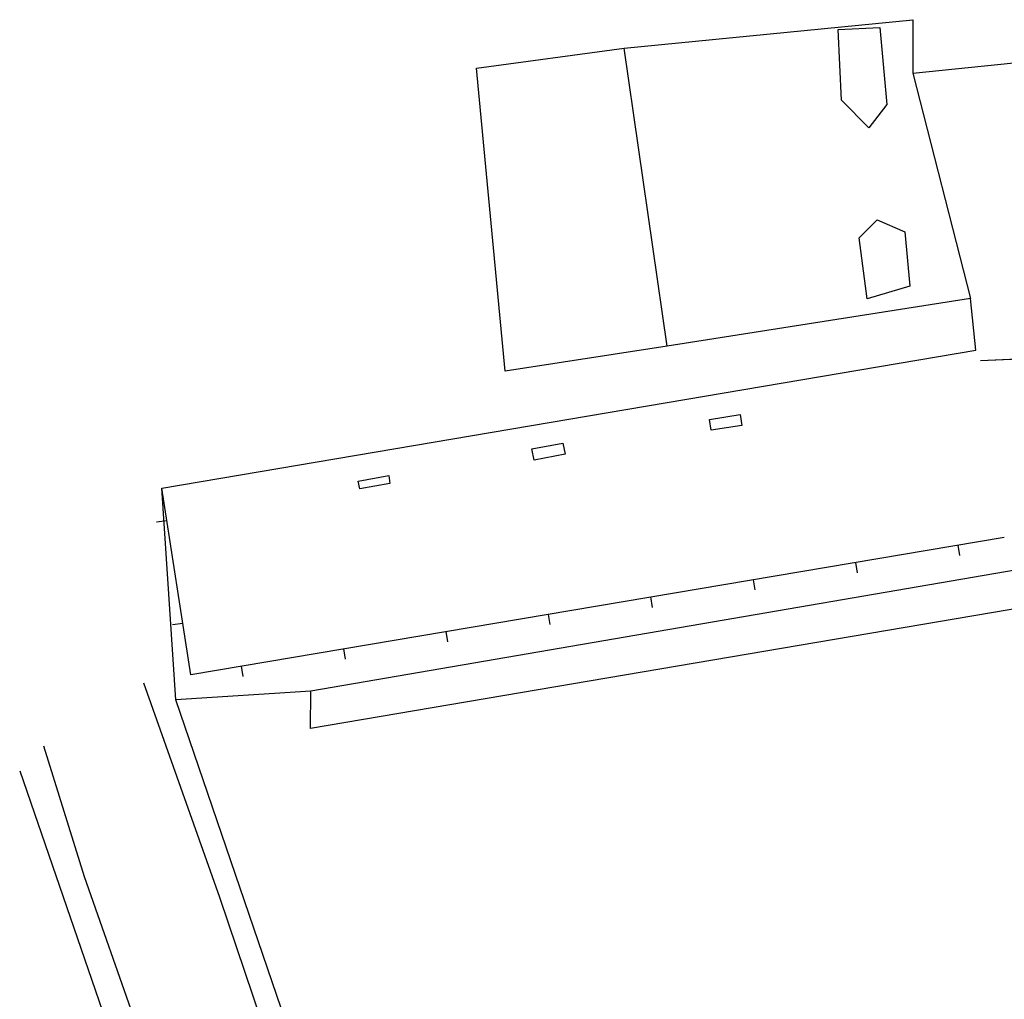
# Model space of a CAD drawing. Units: feet. Extents: x 546848 to 547528, y 4796596 to 4797622.
# Drawn here: x 546885 to 546933, y 4796722 to 4796770 of the extents above; entities that cross this region are included whole.
import ezdxf

# ---------------------------------------------------------------- set-up
doc = ezdxf.new("R2010")
doc.units = ezdxf.units.FT
doc.header["$MEASUREMENT"] = 0
doc.layers.add('700', color=7, linetype='CONTINUOUS')
doc.layers.add('URBA', color=7, linetype='CONTINUOUS')

msp = doc.modelspace()

# ---------------------------------------------------------------- linework, layer by layer
at = {"layer": '700'}
for p, q in [((546914.213, 4796768.288), (546928.103, 4796769.666)), ((546928.103, 4796769.666), (546928.113, 4796767.086)), ((546924.513, 4796769.196), (546926.513, 4796769.286)), ((546924.673, 4796765.786), (546924.513, 4796769.196)), ((546926.513, 4796769.286), (546926.853, 4796765.576)), ((546928.113, 4796767.086), (546935.293, 4796767.834)), ((546928.113, 4796767.086), (546930.891, 4796756.235)), ((546925.983, 4796764.456), (546924.673, 4796765.786)), ((546926.853, 4796765.576), (546925.983, 4796764.456)), ((546925.522, 4796759.156), (546926.392, 4796760.036)), ((546926.392, 4796760.036), (546927.722, 4796759.446)), ((546927.722, 4796759.446), (546927.971, 4796756.836)), ((546925.911, 4796756.226), (546925.522, 4796759.156)), ((546927.971, 4796756.836), (546925.911, 4796756.226)), ((546930.891, 4796756.235), (546916.281, 4796753.948)), ((546931.141, 4796753.745), (546930.891, 4796756.235)), ((546891.94, 4796747.112), (546931.141, 4796753.745)), ((546950.381, 4796754.102), (546931.361, 4796753.235)), ((546932.509, 4796744.735), (546893.338, 4796738.122)), ((546932.509, 4796744.735), (546893.338, 4796738.122)), ((546939.249, 4796744.224), (546899.118, 4796737.331)), ((546930.369, 4796743.865), (546930.289, 4796744.365)), ((546925.439, 4796743.036), (546925.359, 4796743.526)), ((546937.609, 4796742.074), (546899.108, 4796735.531))]:
    msp.add_line(p, q, dxfattribs=at)
msp.add_lwpolyline([(546962.371, 4796753.48), (546950.381, 4796754.102), (546931.361, 4796753.235)], dxfattribs=at)
at = {"layer": 'URBA', "color": 7}
for p, q in [((546907.103, 4796767.329), (546914.213, 4796768.288)), ((546916.281, 4796753.948), (546914.213, 4796768.288)), ((546908.471, 4796752.739), (546907.103, 4796767.329)), ((546916.281, 4796753.948), (546908.471, 4796752.739)), ((546918.31, 4796750.407), (546919.79, 4796750.647)), ((546918.39, 4796749.907), (546918.31, 4796750.407)), ((546919.79, 4796750.647), (546919.88, 4796750.127)), ((546919.88, 4796750.127), (546918.39, 4796749.907)), ((546909.76, 4796748.999), (546911.26, 4796749.279)), ((546909.87, 4796748.449), (546909.76, 4796748.999)), ((546911.26, 4796749.279), (546911.36, 4796748.739)), ((546911.36, 4796748.739), (546909.87, 4796748.449)), ((546901.4, 4796747.45), (546902.87, 4796747.71)), ((546902.87, 4796747.71), (546902.93, 4796747.33)), ((546893.338, 4796738.122), (546891.94, 4796747.112)), ((546893.338, 4796738.122), (546891.94, 4796747.112)), ((546892.618, 4796736.912), (546891.94, 4796747.112)), ((546901.48, 4796747.07), (546901.4, 4796747.45)), ((546902.93, 4796747.33), (546901.48, 4796747.07)), ((546891.689, 4796745.482), (546892.179, 4796745.552)), ((546920.509, 4796742.207), (546920.429, 4796742.697)), ((546915.579, 4796741.368), (546915.499, 4796741.868)), ((546910.648, 4796740.539), (546910.569, 4796741.029)), ((546892.458, 4796740.542), (546892.948, 4796740.612)), ((546905.718, 4796739.71), (546905.638, 4796740.2)), ((546900.788, 4796738.87), (546900.708, 4796739.37)), ((546895.858, 4796738.041), (546895.778, 4796738.531)), ((546894.736, 4796727.401), (546891.078, 4796737.712)), ((546899.118, 4796737.331), (546892.618, 4796736.912)), ((546899.108, 4796735.531), (546899.118, 4796737.331)), ((546908.6, 4796690.159), (546892.618, 4796736.912)), ((546886.237, 4796734.703), (546888.206, 4796728.413)), ((546885.097, 4796733.503), (546903.638, 4796679.7)), ((546888.206, 4796728.413), (546891.055, 4796720.272)), ((546900.333, 4796710.831), (546894.736, 4796727.401))]:
    msp.add_line(p, q, dxfattribs=at)

doc.saveas('drawing.dxf')
